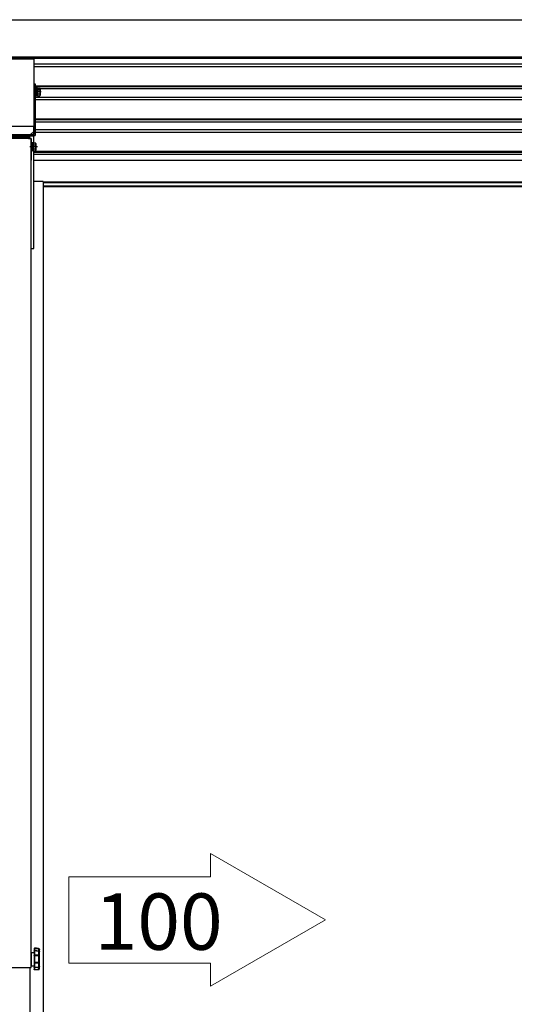
# Model space of a CAD drawing. Extents: x 0 to 55000, y 0 to 40000.
# Drawn here: x 15922 to 16877, y 3996 to 5897 of the extents above; entities that cross this region are included whole.
import ezdxf

# ---------------------------------------------------------------- set-up
doc = ezdxf.new("R2010")
doc.units = 0
doc.linetypes.add('YCENTER_1', pattern=[13, 10, -1, 1, -1])
doc.linetypes.add('YHIDDEN_1', pattern=[4, 3, -1])
doc.layers.get('0').update_dxf_attribs({"linetype": 'CONTINUOUS'})
doc.layers.add('YKK_A1', color=4, linetype='CONTINUOUS')
doc.styles.get("Standard").update_dxf_attribs({"font": 'txt.shx', "bigfont": 'bigfont.shx'})

msp = doc.modelspace()

# ---------------------------------------------------------------- linework, layer by layer
at = {"linetype": 'Continuous', "lineweight": 13, "ltscale": 0.5}
for p, q in [((16290.4, 4286.7), (16290.4, 4241.9)), ((16512.1, 4158.7), (16290.4, 4286.7)), ((16290.4, 4241.9), (16016.8, 4241.9)), ((16016.8, 4241.9), (16016.8, 4075.5)), ((16290.4, 4030.7), (16512.1, 4158.7)), ((16290.4, 4075.5), (16016.8, 4075.5)), ((16290.4, 4075.5), (16290.4, 4030.7))]:
    msp.add_line(p, q, dxfattribs=at)
at = {"layer": 'YKK_A1'}
for p, q in [((14974.8, 5896.5), (19668.8, 5896.5)), ((14974.8, 5825), (19668.8, 5825)), ((14974.8, 5822), (19668.8, 5822)), ((15894.3, 5820.9), (15949.3, 5820.9)), ((15949.3, 5820.9), (15949.3, 5690.6)), ((15949.3, 5811), (18694.3, 5811)), ((15949.3, 5806.2), (18694.3, 5806.2)), ((15949.3, 5769.1), (18694.3, 5769.1)), ((15949.3, 5767.8), (18694.3, 5767.8)), ((15949.3, 5763.4), (18694.3, 5763.4)), ((15949.3, 5747.1), (18694.3, 5747.1)), ((15949.3, 5742.2), (18694.3, 5742.2)), ((15949.3, 5705.1), (18694.3, 5705.1)), ((15949.3, 5703.9), (18694.3, 5703.9)), ((15949.3, 5690.6), (15894.3, 5690.6)), ((15949.3, 5699.4), (18694.3, 5699.4)), ((15949.3, 5455), (15949.3, 5690.6)), ((15949.3, 5684.3), (18694.3, 5684.3)), ((15949.3, 5679.5), (18694.3, 5679.5)), ((15949.3, 5642.4), (18694.3, 5642.4)), ((15949.3, 5641.1), (18694.3, 5641.1)), ((15949.3, 5641), (18694.3, 5641)), ((15949.3, 5636.7), (18694.3, 5636.7)), ((15949.3, 5625.6), (18694.3, 5625.6)), ((15967, 5583.8), (18676.6, 5583.8)), ((15967, 5582.4), (18676.6, 5582.4)), ((15967, 5576.1), (18676.6, 5576.1)), ((15967, 5574.5), (18676.6, 5574.5)), ((15943.8, 5455), (15949.3, 5455)), ((15943.8, 4095.6), (15943.8, 4070.6)), ((15944.3, 4096.1), (15949.8, 4096.1)), ((15944.3, 4096.1), (15944.3, 4070.1)), ((15949.8, 4098.5), (15949.8, 4090.4)), ((15950.9, 4090.5), (15950.9, 4099.5)), ((15957.9, 4099.1), (15957.9, 4090.5)), ((15959.8, 4090.4), (15959.8, 4097.1)), ((15944.3, 4070.1), (15949.8, 4070.1)), ((15949.8, 4075.8), (15949.8, 4067.7)), ((15950.9, 4066.8), (15950.9, 4075.7)), ((15957.9, 4075.7), (15957.9, 4067.1)), ((15959.8, 4069.1), (15959.8, 4075.8))]:
    msp.add_line(p, q, dxfattribs=at)
at = {"layer": 'YKK_A1', "linetype": 'Continuous'}
for p, q in [((15952.3, 5772.1), (15949.8, 5772.1)), ((15949.8, 5675.1), (15949.8, 5772.1)), ((15952.3, 5675.1), (15952.3, 5772.1)), ((15894.3, 5674.6), (15949.3, 5674.6)), ((15894.3, 5672.1), (15949.3, 5672.1)), ((15949.8, 5681.6), (15942.8, 5674.6))]:
    msp.add_line(p, q, dxfattribs=at)
at = {"layer": 'YKK_A1', "linetype": 'Continuous', "ltscale": 0.5}
for p, q in [((15952.3, 5765.6), (15953.9, 5765.6)), ((15953.9, 5765.6), (15953.9, 5748.6)), ((15955.9, 5764.8), (15953.9, 5764.8)), ((15955.9, 5764.8), (15955.9, 5749.4)), ((15955.9, 5764.6), (15960.9, 5764.6)), ((15955.9, 5764.6), (15955.9, 5749.6)), ((15955.9, 5760.9), (15960.9, 5760.9)), ((15961.4, 5763.6), (15960.9, 5764.6)), ((15961.4, 5763.6), (15961.4, 5750.6)), ((15953.9, 5748.6), (15952.3, 5748.6)), ((15955.9, 5749.4), (15953.9, 5749.4)), ((15955.9, 5753.4), (15960.9, 5753.4)), ((15955.9, 5749.6), (15960.9, 5749.6)), ((15961.4, 5750.6), (15960.9, 5749.6)), ((15943.8, 5667.1), (15899.8, 5667.1)), ((15903.8, 5670.1), (15939.8, 5670.1)), ((15939.3, 5667.6), (15904.3, 5667.6)), ((15942.3, 5667.1), (15942.3, 5667.6)), ((15943.8, 5667.1), (15944.3, 5667.1)), ((15943.8, 4181.5), (15943.8, 5667.1)), ((15943.8, 5665.6), (15944.3, 5665.6)), ((15944.3, 5667.1), (15944.3, 5659.6)), ((15943.8, 5662.6), (15944.3, 5663.1)), ((15943.8, 5642.6), (15943.8, 5659.6)), ((15943.8, 5659.6), (15945.4, 5659.6)), ((15945.4, 5659.6), (15945.4, 5642.6)), ((15947.4, 5658.8), (15945.4, 5658.8)), ((15947.4, 5658.8), (15947.4, 5643.4)), ((15947.4, 5658.6), (15952.4, 5658.6)), ((15947.4, 5658.6), (15947.4, 5643.6)), ((15947.4, 5654.9), (15952.4, 5654.9)), ((15947.4, 5647.4), (15952.4, 5647.4)), ((15952.9, 5657.6), (15952.4, 5658.6)), ((15952.9, 5657.6), (15952.9, 5644.6)), ((15945.4, 5642.6), (15943.8, 5642.6)), ((15944.3, 5642.6), (15944.3, 5625.6)), ((15947.4, 5643.4), (15945.4, 5643.4)), ((15947.4, 5643.6), (15952.4, 5643.6)), ((15952.9, 5644.6), (15952.4, 5643.6)), ((15943.8, 5625.1), (15944.3, 5625.6)), ((15943.8, 4067.1), (15943.8, 4181.5)), ((15899.8, 4067.1), (15943.8, 4067.1)), ((15942.3, 3122.1), (15942.3, 4067.1))]:
    msp.add_line(p, q, dxfattribs=at)
at = {"layer": 'YKK_A1', "linetype": 'YCENTER_1'}
for p, q in [((15963.5, 5757.1), (15948.2, 5757.1)), ((15955.9, 5651.1), (15941.3, 5651.1))]:
    msp.add_line(p, q, dxfattribs=at)
at = {"layer": 'YKK_A1', "linetype": 'YHIDDEN_1'}
for p, q in [((15938.8, 5667.1), (15943.8, 5667.1)), ((15943.9, 5672.1), (15952.3, 5680.6))]:
    msp.add_line(p, q, dxfattribs=at)
at = {"layer": 'YKK_A1', "ltscale": 2}
for q in [(15949.3, 5584), (15949.3, 5584), (15949.3, 5584), (15967, 3100)]:
    msp.add_line((15967, 5584), q, dxfattribs=at)
at = {"layer": 'YKK_A1', "linetype": 'Continuous', "ltscale": 0.5}
for centre, radius, start, end in [((15958.1, 5762.7), 3.32, 325.6158, 34.3842), ((15949, 5757.1), 12.4, 342.412, 17.588), ((15958.1, 5751.5), 3.32, 325.6158, 34.3842), ((15939.3, 5667.1), 0.5, 0, 90), ((15939.8, 5667.6), 2.5, 0, 90), ((15949.6, 5656.7), 3.32, 325.6158, 34.3842), ((15940.5, 5651.1), 12.4, 342.412, 17.588), ((15949.6, 5645.5), 3.32, 325.6158, 34.3842)]:
    msp.add_arc(centre, radius, start, end, dxfattribs=at)
at = {"layer": 'YKK_A1', "linetype": 'Continuous'}
for radius in [0.5, 3]:
    msp.add_arc((15949.3, 5675.1), radius, 270, 0, dxfattribs=at)
at = {"layer": 'YKK_A1'}
for centre, start, end in [((15944.3, 4095.6), 90, 180), ((15944.3, 4070.6), 180, 270)]:
    msp.add_arc(centre, 0.5, start, end, dxfattribs=at)
for points in [[(15949.9, 4103.4), (15949.9, 4103.3), (15949.8, 4103.2), (15949.8, 4103)], [(15949.9, 4103.3), (15949.9, 4103.2), (15949.8, 4103.1), (15949.8, 4103)], [(15949.8, 4098.7), (15949.9, 4098.8), (15949.9, 4098.9), (15949.9, 4099)], [(15949.9, 4098.9), (15949.9, 4098.8), (15949.8, 4098.7), (15949.8, 4098.5)], [(15949.8, 4098.5), (15949.8, 4098.6), (15949.8, 4098.7), (15949.8, 4098.7)], [(15949.9, 4090.3), (15949.9, 4090.3), (15949.8, 4090.3), (15949.8, 4090.4)], [(15949.9, 4090.4), (15949.9, 4090.4), (15949.8, 4090.4), (15949.8, 4090.4)], [(15950.1, 4103.7), (15950, 4103.7), (15950, 4103.5), (15949.9, 4103.4)], [(15950.1, 4103.6), (15950, 4103.5), (15950, 4103.4), (15949.9, 4103.3)], [(15949.9, 4099), (15950, 4099.1), (15950, 4099.1), (15950.1, 4099.2)], [(15950.1, 4099.2), (15950, 4099.1), (15950, 4099), (15949.9, 4098.9)], [(15950.1, 4090.5), (15950, 4090.5), (15950, 4090.4), (15949.9, 4090.4)], [(15950.1, 4090.1), (15950, 4090.2), (15950, 4090.2), (15949.9, 4090.3)], [(15950.5, 4104), (15950.3, 4103.9), (15950.2, 4103.8), (15950.1, 4103.7)], [(15950.5, 4103.8), (15950.3, 4103.8), (15950.2, 4103.7), (15950.1, 4103.6)], [(15950.1, 4099.2), (15950.1, 4099.3), (15950.2, 4099.3), (15950.2, 4099.4)], [(15950.5, 4099.4), (15950.3, 4099.4), (15950.2, 4099.3), (15950.1, 4099.2)], [(15950.5, 4090.5), (15950.3, 4090.5), (15950.2, 4090.5), (15950.1, 4090.5)], [(15950.5, 4090.1), (15950.3, 4090.1), (15950.2, 4090.1), (15950.1, 4090.1)], [(15950.2, 4099.4), (15950.3, 4099.4), (15950.4, 4099.5), (15950.4, 4099.5)], [(15950.4, 4099.5), (15950.5, 4099.5), (15950.6, 4099.6), (15950.7, 4099.6)], [(15950.9, 4104), (15950.7, 4104), (15950.6, 4104), (15950.5, 4104)], [(15950.9, 4103.8), (15950.7, 4103.9), (15950.6, 4103.8), (15950.5, 4103.8)], [(15950.9, 4099.5), (15950.7, 4099.5), (15950.6, 4099.5), (15950.5, 4099.4)], [(15950.9, 4090.5), (15950.7, 4090.5), (15950.6, 4090.5), (15950.5, 4090.5)], [(15950.9, 4090), (15950.7, 4090), (15950.6, 4090.1), (15950.5, 4090.1)], [(15950.7, 4099.6), (15950.8, 4099.6), (15950.8, 4099.6), (15950.9, 4099.6)], [(15950.9, 4104), (15950.9, 4104), (15950.9, 4103.9), (15950.9, 4103.8)], [(15950.9, 4104), (15950.9, 4104), (15950.9, 4103.9), (15950.9, 4103.8)], [(15957.9, 4103.7), (15955.6, 4103.8), (15953.2, 4103.9), (15950.9, 4104)], [(15950.9, 4103.8), (15953.2, 4103.7), (15955.6, 4103.6), (15957.9, 4103.5)], [(15950.9, 4103.5), (15950.9, 4103.6), (15950.9, 4103.7), (15950.9, 4103.8)], [(15950.9, 4102.5), (15950.9, 4102.8), (15950.9, 4103.2), (15950.9, 4103.5)], [(15950.9, 4101.7), (15950.9, 4101.9), (15950.9, 4102.2), (15950.9, 4102.5)], [(15950.9, 4101), (15950.9, 4101.2), (15950.9, 4101.4), (15950.9, 4101.7)], [(15950.9, 4099.6), (15953.2, 4099.5), (15955.6, 4099.3), (15957.9, 4099.2)], [(15950.9, 4099.6), (15950.9, 4099.5), (15950.9, 4099.5), (15950.9, 4099.5)], [(15950.9, 4099.6), (15950.9, 4099.5), (15950.9, 4099.5), (15950.9, 4099.5)], [(15950.9, 4099.5), (15953.2, 4099.3), (15955.6, 4099.2), (15957.9, 4099.1)], [(15950.9, 4090.5), (15950.9, 4090.4), (15950.9, 4090.2), (15950.9, 4090)], [(15950.9, 4090.5), (15950.9, 4090.4), (15950.9, 4090.2), (15950.9, 4090)], [(15957.9, 4090.5), (15955.6, 4090.5), (15953.2, 4090.5), (15950.9, 4090.5)], [(15950.9, 4088.4), (15950.9, 4089), (15950.9, 4089.5), (15950.9, 4090)], [(15950.9, 4090), (15953.2, 4090), (15955.6, 4090), (15957.9, 4090)], [(15950.9, 4087.6), (15950.9, 4087.9), (15950.9, 4088.2), (15950.9, 4088.4)], [(15950.9, 4086.7), (15950.9, 4087), (15950.9, 4087.3), (15950.9, 4087.6)], [(15957.9, 4103.7), (15958.2, 4103.6), (15958.5, 4103.6), (15958.7, 4103.5)], [(15957.9, 4103.7), (15957.9, 4103.6), (15957.9, 4103.5), (15957.9, 4103.5)], [(15957.9, 4103.7), (15957.9, 4103.6), (15957.9, 4103.5), (15957.9, 4103.5)], [(15957.9, 4103.5), (15958.2, 4103.5), (15958.5, 4103.4), (15958.7, 4103.3)], [(15957.9, 4103.5), (15957.9, 4103.1), (15957.9, 4102.8), (15957.9, 4102.5)], [(15957.9, 4102.5), (15957.9, 4102.2), (15957.9, 4101.9), (15957.9, 4101.6)], [(15957.9, 4101.6), (15957.9, 4101.3), (15957.9, 4101), (15957.9, 4100.8)], [(15957.9, 4100.8), (15957.9, 4100.5), (15957.9, 4100.3), (15957.9, 4100.1)], [(15957.9, 4099.2), (15958, 4099.2), (15958.1, 4099.2), (15958.1, 4099.2)], [(15957.9, 4099.2), (15957.9, 4099.2), (15957.9, 4099.1), (15957.9, 4099.1)], [(15957.9, 4099.2), (15957.9, 4099.2), (15957.9, 4099.1), (15957.9, 4099.1)], [(15957.9, 4099.1), (15958.2, 4099.1), (15958.5, 4099), (15958.7, 4098.9)], [(15957.9, 4090.5), (15957.9, 4090.3), (15957.9, 4090.2), (15957.9, 4090)], [(15957.9, 4090.5), (15958.2, 4090.5), (15958.5, 4090.5), (15958.7, 4090.5)], [(15957.9, 4090.5), (15957.9, 4090.3), (15957.9, 4090.2), (15957.9, 4090)], [(15957.9, 4090), (15958.2, 4090), (15958.5, 4090), (15958.7, 4090.1)], [(15957.9, 4090), (15957.9, 4089.5), (15957.9, 4089), (15957.9, 4088.4)], [(15958.1, 4099.2), (15958.3, 4099.2), (15958.4, 4099.1), (15958.5, 4099.1)], [(15958.5, 4099.1), (15958.6, 4099.1), (15958.7, 4099), (15958.8, 4099)], [(15958.7, 4103.5), (15958.9, 4103.4), (15959.1, 4103.2), (15959.3, 4103)], [(15958.7, 4103.3), (15958.9, 4103.2), (15959.1, 4103.1), (15959.3, 4102.9)], [(15958.7, 4098.9), (15958.9, 4098.8), (15959.1, 4098.6), (15959.3, 4098.4)], [(15958.7, 4090.5), (15958.9, 4090.5), (15959.1, 4090.5), (15959.3, 4090.5)], [(15958.7, 4090.1), (15958.9, 4090.1), (15959.1, 4090.1), (15959.3, 4090.2)], [(15958.8, 4099), (15958.9, 4098.9), (15959, 4098.8), (15959.1, 4098.8)], [(15959.1, 4098.8), (15959.2, 4098.7), (15959.2, 4098.6), (15959.3, 4098.5)], [(15959.3, 4103), (15959.5, 4102.8), (15959.6, 4102.6), (15959.7, 4102.4)], [(15959.3, 4102.9), (15959.5, 4102.7), (15959.6, 4102.5), (15959.7, 4102.3)], [(15959.3, 4098.5), (15959.4, 4098.4), (15959.5, 4098.3), (15959.5, 4098.2)], [(15959.3, 4098.4), (15959.5, 4098.3), (15959.6, 4098), (15959.7, 4097.8)], [(15959.3, 4090.5), (15959.5, 4090.5), (15959.6, 4090.5), (15959.7, 4090.5)], [(15959.3, 4090.2), (15959.5, 4090.2), (15959.6, 4090.3), (15959.7, 4090.3)], [(15959.5, 4098.2), (15959.6, 4098.1), (15959.6, 4098), (15959.7, 4097.9)], [(15959.7, 4102.4), (15959.8, 4102.1), (15959.8, 4101.9), (15959.8, 4101.6)], [(15959.7, 4102.3), (15959.8, 4102.1), (15959.8, 4101.8), (15959.8, 4101.6)], [(15959.7, 4097.9), (15959.7, 4097.8), (15959.8, 4097.7), (15959.8, 4097.5)], [(15959.7, 4097.8), (15959.8, 4097.6), (15959.8, 4097.3), (15959.8, 4097.1)], [(15959.7, 4090.5), (15959.8, 4090.5), (15959.8, 4090.5), (15959.8, 4090.4)], [(15959.7, 4090.3), (15959.8, 4090.4), (15959.8, 4090.4), (15959.8, 4090.4)], [(15959.8, 4097.5), (15959.8, 4097.4), (15959.8, 4097.3), (15959.8, 4097.2)], [(15959.8, 4097.2), (15959.8, 4097.1), (15959.8, 4097.1), (15959.8, 4097.1)], [(15949.9, 4076), (15949.9, 4075.9), (15949.8, 4075.9), (15949.8, 4075.8)], [(15949.9, 4075.8), (15949.9, 4075.8), (15949.8, 4075.8), (15949.8, 4075.8)], [(15949.8, 4067.6), (15949.8, 4067.7), (15949.8, 4067.7), (15949.8, 4067.7)], [(15949.9, 4067.3), (15949.9, 4067.4), (15949.8, 4067.6), (15949.8, 4067.7)], [(15949.9, 4067.4), (15949.9, 4067.5), (15949.8, 4067.5), (15949.8, 4067.6)], [(15950.1, 4076.1), (15950, 4076), (15950, 4076), (15949.9, 4076)], [(15950.1, 4075.8), (15950, 4075.8), (15950, 4075.8), (15949.9, 4075.8)], [(15950.5, 4076.2), (15950.3, 4076.1), (15950.2, 4076.1), (15950.1, 4076.1)], [(15950.5, 4075.7), (15950.3, 4075.7), (15950.2, 4075.7), (15950.1, 4075.8)], [(15950.9, 4076.2), (15950.7, 4076.2), (15950.6, 4076.2), (15950.5, 4076.2)], [(15950.9, 4075.7), (15950.7, 4075.7), (15950.6, 4075.7), (15950.5, 4075.7)], [(15950.9, 4078.6), (15950.9, 4078.9), (15950.9, 4079.2), (15950.9, 4079.5)], [(15950.9, 4077.8), (15950.9, 4078.1), (15950.9, 4078.3), (15950.9, 4078.6)], [(15950.9, 4076.2), (15950.9, 4076.7), (15950.9, 4077.2), (15950.9, 4077.8)], [(15957.9, 4076.2), (15955.6, 4076.2), (15953.2, 4076.2), (15950.9, 4076.2)], [(15950.9, 4076.2), (15950.9, 4076), (15950.9, 4075.9), (15950.9, 4075.7)], [(15950.9, 4076.2), (15950.9, 4076), (15950.9, 4075.9), (15950.9, 4075.7)], [(15950.9, 4075.7), (15953.2, 4075.7), (15955.6, 4075.7), (15957.9, 4075.7)], [(15957.9, 4079.5), (15957.9, 4079.2), (15957.9, 4078.9), (15957.9, 4078.6)], [(15957.9, 4078.6), (15957.9, 4078.4), (15957.9, 4078.1), (15957.9, 4077.8)], [(15957.9, 4077.8), (15957.9, 4077.2), (15957.9, 4076.7), (15957.9, 4076.2)], [(15957.9, 4076.2), (15958.2, 4076.2), (15958.5, 4076.2), (15958.7, 4076.2)], [(15957.9, 4076.2), (15957.9, 4076), (15957.9, 4075.9), (15957.9, 4075.7)], [(15957.9, 4076.2), (15957.9, 4076), (15957.9, 4075.9), (15957.9, 4075.7)], [(15957.9, 4075.7), (15958.2, 4075.7), (15958.5, 4075.7), (15958.7, 4075.7)], [(15958.7, 4076.2), (15958.9, 4076.1), (15959.1, 4076.1), (15959.3, 4076.1)], [(15958.7, 4075.7), (15958.9, 4075.7), (15959.1, 4075.7), (15959.3, 4075.7)], [(15958.7, 4067.3), (15958.9, 4067.4), (15959.1, 4067.6), (15959.3, 4067.8)], [(15959.4, 4067.9), (15959.3, 4067.7), (15959.3, 4067.7), (15959.2, 4067.6)], [(15959.3, 4076.1), (15959.5, 4076), (15959.6, 4076), (15959.7, 4075.9)], [(15959.3, 4075.7), (15959.5, 4075.7), (15959.6, 4075.7), (15959.7, 4075.8)], [(15959.3, 4067.8), (15959.5, 4068), (15959.6, 4068.2), (15959.7, 4068.4)], [(15959.6, 4068.2), (15959.6, 4068.1), (15959.5, 4068), (15959.4, 4067.9)], [(15959.8, 4068.5), (15959.7, 4068.4), (15959.7, 4068.3), (15959.6, 4068.2)], [(15959.7, 4075.9), (15959.8, 4075.9), (15959.8, 4075.8), (15959.8, 4075.8)], [(15959.7, 4075.8), (15959.8, 4075.8), (15959.8, 4075.8), (15959.8, 4075.8)], [(15959.7, 4068.4), (15959.8, 4068.7), (15959.8, 4068.9), (15959.8, 4069.1)], [(15959.8, 4069.1), (15959.8, 4069.1), (15959.8, 4069), (15959.8, 4068.9)], [(15959.8, 4068.9), (15959.8, 4068.8), (15959.8, 4068.7), (15959.8, 4068.5)], [(15949.9, 4062.9), (15949.9, 4063), (15949.8, 4063.1), (15949.8, 4063.2)], [(15949.9, 4062.8), (15949.9, 4062.9), (15949.8, 4063.1), (15949.8, 4063.2)], [(15950, 4067.2), (15949.9, 4067.2), (15949.9, 4067.3), (15949.9, 4067.4)], [(15950.1, 4067), (15950, 4067.1), (15950, 4067.2), (15949.9, 4067.3)], [(15950.1, 4062.6), (15950, 4062.7), (15950, 4062.8), (15949.9, 4062.9)], [(15950.1, 4062.5), (15950, 4062.6), (15950, 4062.7), (15949.9, 4062.8)], [(15950.1, 4067), (15950.1, 4067), (15950, 4067.1), (15950, 4067.2)], [(15950.3, 4066.8), (15950.2, 4066.8), (15950.2, 4066.9), (15950.1, 4067)], [(15950.5, 4066.8), (15950.3, 4066.9), (15950.2, 4066.9), (15950.1, 4067)], [(15950.5, 4062.4), (15950.3, 4062.5), (15950.2, 4062.5), (15950.1, 4062.6)], [(15950.5, 4062.3), (15950.3, 4062.3), (15950.2, 4062.4), (15950.1, 4062.5)], [(15950.5, 4066.7), (15950.4, 4066.7), (15950.4, 4066.8), (15950.3, 4066.8)], [(15950.9, 4066.8), (15950.7, 4066.8), (15950.6, 4066.8), (15950.5, 4066.8)], [(15950.8, 4066.6), (15950.7, 4066.6), (15950.6, 4066.7), (15950.5, 4066.7)], [(15950.9, 4062.4), (15950.7, 4062.4), (15950.6, 4062.4), (15950.5, 4062.4)], [(15950.9, 4062.2), (15950.7, 4062.2), (15950.6, 4062.2), (15950.5, 4062.3)], [(15950.9, 4066.7), (15950.8, 4066.7), (15950.8, 4066.6), (15950.8, 4066.6)], [(15957.9, 4067.1), (15955.6, 4067), (15953.2, 4066.9), (15950.9, 4066.8)], [(15957.9, 4067), (15955.6, 4066.9), (15953.2, 4066.8), (15950.9, 4066.6)], [(15950.9, 4066.8), (15950.9, 4066.7), (15950.9, 4066.7), (15950.9, 4066.6)], [(15950.9, 4066.8), (15950.9, 4066.7), (15950.9, 4066.7), (15950.9, 4066.6)], [(15950.9, 4064.6), (15950.9, 4064.8), (15950.9, 4065), (15950.9, 4065.2)], [(15950.9, 4063.5), (15950.9, 4063.9), (15950.9, 4064.3), (15950.9, 4064.6)], [(15950.9, 4062.4), (15950.9, 4062.8), (15950.9, 4063.2), (15950.9, 4063.5)], [(15957.9, 4062.8), (15955.6, 4062.6), (15953.2, 4062.5), (15950.9, 4062.4)], [(15957.9, 4062.6), (15955.6, 4062.4), (15953.2, 4062.3), (15950.9, 4062.2)], [(15950.9, 4062.4), (15950.9, 4062.3), (15950.9, 4062.3), (15950.9, 4062.2)], [(15950.9, 4062.4), (15950.9, 4062.3), (15950.9, 4062.3), (15950.9, 4062.2)], [(15957.9, 4067.1), (15958.2, 4067.1), (15958.5, 4067.2), (15958.7, 4067.3)], [(15957.9, 4067.1), (15957.9, 4067.1), (15957.9, 4067), (15957.9, 4067)], [(15957.9, 4067.1), (15957.9, 4067.1), (15957.9, 4067), (15957.9, 4067)], [(15958.2, 4067), (15958.1, 4067), (15958, 4067), (15957.9, 4067)], [(15957.9, 4065.9), (15957.9, 4065.7), (15957.9, 4065.5), (15957.9, 4065.2)], [(15957.9, 4065.2), (15957.9, 4064.9), (15957.9, 4064.5), (15957.9, 4064.1)], [(15957.9, 4064.1), (15957.9, 4063.7), (15957.9, 4063.2), (15957.9, 4062.8)], [(15957.9, 4062.8), (15958.2, 4062.8), (15958.5, 4062.8), (15958.7, 4062.9)], [(15957.9, 4062.6), (15958.2, 4062.6), (15958.5, 4062.6), (15958.7, 4062.8)], [(15957.9, 4062.8), (15957.9, 4062.7), (15957.9, 4062.6), (15957.9, 4062.6)], [(15957.9, 4062.8), (15957.9, 4062.7), (15957.9, 4062.6), (15957.9, 4062.6)], [(15958.6, 4067.2), (15958.5, 4067.1), (15958.3, 4067.1), (15958.2, 4067)], [(15958.9, 4067.3), (15958.8, 4067.3), (15958.7, 4067.2), (15958.6, 4067.2)], [(15958.7, 4062.9), (15958.9, 4063), (15959.1, 4063.2), (15959.3, 4063.3)], [(15958.7, 4062.8), (15958.9, 4062.9), (15959.1, 4063), (15959.3, 4063.2)], [(15959.2, 4067.6), (15959.1, 4067.5), (15959, 4067.4), (15958.9, 4067.3)], [(15959.3, 4063.3), (15959.5, 4063.5), (15959.6, 4063.7), (15959.7, 4063.9)], [(15959.3, 4063.2), (15959.5, 4063.4), (15959.6, 4063.6), (15959.7, 4063.9)], [(15959.7, 4063.9), (15959.8, 4064.1), (15959.8, 4064.4), (15959.8, 4064.6)], [(15959.7, 4063.9), (15959.8, 4064.1), (15959.8, 4064.4), (15959.8, 4064.6)]]:
    msp.add_open_spline(points, degree=3, dxfattribs=at)
for points, knots in [([(15949.8, 4103), (15949.8, 4102.6), (15949.8, 4102.2), (15949.8, 4101.9), (15949.8, 4101.5), (15949.8, 4101.2), (15949.8, 4100.9), (15949.8, 4100.6), (15949.8, 4100.3), (15949.8, 4100), (15949.8, 4099.8), (15949.8, 4099.5), (15949.8, 4099.3), (15949.8, 4099.1), (15949.8, 4098.9), (15949.8, 4098.8), (15949.8, 4098.7), (15949.8, 4098.6), (15949.8, 4098.6)], [0, 0, 0, 0, 1, 1, 1, 2, 2, 2, 3, 3, 3, 4, 4, 4, 5, 5, 5, 6, 6, 6, 6]), ([(15949.8, 4090.4), (15949.8, 4089.8), (15949.8, 4089.3), (15949.8, 4088.7), (15949.8, 4088.1), (15949.8, 4087.5), (15949.8, 4086.9), (15949.8, 4085.7), (15949.8, 4084.4), (15949.8, 4083.1), (15949.8, 4081.8), (15949.8, 4080.6), (15949.8, 4079.3), (15949.8, 4078.7), (15949.8, 4078.1), (15949.8, 4077.5), (15949.8, 4076.9), (15949.8, 4076.4), (15949.8, 4075.8)], [0, 0, 0, 0, 1, 1, 1, 2, 2, 2, 3, 3, 3, 4, 4, 4, 5, 5, 5, 6, 6, 6, 6]), ([(15950.9, 4099.6), (15950.9, 4099.6), (15950.9, 4099.7), (15950.9, 4099.7), (15950.9, 4099.8), (15950.9, 4099.9), (15950.9, 4100.1), (15950.9, 4100.2), (15950.9, 4100.3), (15950.9, 4100.5), (15950.9, 4100.7), (15950.9, 4100.8), (15950.9, 4101)], [0, 0, 0, 0, 1, 1, 1, 2, 2, 2, 3, 3, 3, 4, 4, 4, 4]), ([(15950.9, 4079.5), (15950.9, 4080.7), (15950.9, 4081.9), (15950.9, 4083.1), (15950.9, 4084.3), (15950.9, 4085.5), (15950.9, 4086.7)], [3, 3, 3, 3, 4, 4, 4, 5, 5, 5, 5]), ([(15957.9, 4100.1), (15957.9, 4099.9), (15957.9, 4099.7), (15957.9, 4099.5), (15957.9, 4099.4), (15957.9, 4099.3), (15957.9, 4099.2)], [4, 4, 4, 4, 5, 5, 5, 6, 6, 6, 6]), ([(15957.9, 4088.4), (15957.9, 4087.9), (15957.9, 4087.3), (15957.9, 4086.7), (15957.9, 4086.1), (15957.9, 4085.5), (15957.9, 4084.9)], [1, 1, 1, 1, 2, 2, 2, 3, 3, 3, 3]), ([(15959.8, 4097.2), (15959.8, 4097.3), (15959.8, 4097.4), (15959.8, 4097.6), (15959.8, 4097.8), (15959.8, 4098), (15959.8, 4098.3), (15959.8, 4098.5), (15959.8, 4098.8), (15959.8, 4099.1), (15959.8, 4099.4), (15959.8, 4099.7), (15959.8, 4100), (15959.8, 4100.3), (15959.8, 4100.5), (15959.8, 4100.8), (15959.8, 4101.1), (15959.8, 4101.3), (15959.8, 4101.6)], [0, 0, 0, 0, 1, 1, 1, 2, 2, 2, 3, 3, 3, 4, 4, 4, 5, 5, 5, 6, 6, 6, 6]), ([(15959.8, 4075.8), (15959.8, 4076.3), (15959.8, 4076.9), (15959.8, 4077.5), (15959.8, 4078.1), (15959.8, 4078.7), (15959.8, 4079.3), (15959.8, 4080.6), (15959.8, 4081.8), (15959.8, 4083.1), (15959.8, 4083.4), (15959.8, 4083.7), (15959.8, 4084.1), (15959.8, 4084.4), (15959.8, 4084.7), (15959.8, 4085), (15959.8, 4085.7), (15959.8, 4086.3), (15959.8, 4086.9), (15959.8, 4087.5), (15959.8, 4088.1), (15959.8, 4088.7), (15959.8, 4089.3), (15959.8, 4089.9), (15959.8, 4090.4)], [0, 0, 0, 0, 1, 1, 1, 2, 2, 2, 3, 3, 3, 4, 4, 4, 5, 5, 5, 6, 6, 6, 7, 7, 7, 8, 8, 8, 8]), ([(15949.8, 4067.6), (15949.8, 4067.6), (15949.8, 4067.5), (15949.8, 4067.5), (15949.8, 4067.3), (15949.8, 4067.1), (15949.8, 4066.9), (15949.8, 4066.7), (15949.8, 4066.5), (15949.8, 4066.2), (15949.8, 4066), (15949.8, 4065.7), (15949.8, 4065.4), (15949.8, 4065.1), (15949.8, 4064.7), (15949.8, 4064.3), (15949.8, 4064), (15949.8, 4063.6), (15949.8, 4063.2)], [0, 0, 0, 0, 1, 1, 1, 2, 2, 2, 3, 3, 3, 4, 4, 4, 5, 5, 5, 6, 6, 6, 6]), ([(15957.9, 4084.9), (15957.9, 4084.6), (15957.9, 4084.3), (15957.9, 4084), (15957.9, 4083.7), (15957.9, 4083.4), (15957.9, 4083.1), (15957.9, 4081.9), (15957.9, 4080.7), (15957.9, 4079.5)], [3, 3, 3, 3, 4, 4, 4, 5, 5, 5, 6, 6, 6, 6]), ([(15959.8, 4064.6), (15959.8, 4065), (15959.8, 4065.4), (15959.8, 4065.8), (15959.8, 4066.2), (15959.8, 4066.5), (15959.8, 4066.8), (15959.8, 4067.1), (15959.8, 4067.4), (15959.8, 4067.7), (15959.8, 4068), (15959.8, 4068.2), (15959.8, 4068.4), (15959.8, 4068.6), (15959.8, 4068.8), (15959.8, 4068.9), (15959.8, 4069), (15959.8, 4069), (15959.8, 4069.1)], [0, 0, 0, 0, 1, 1, 1, 2, 2, 2, 3, 3, 3, 4, 4, 4, 5, 5, 5, 6, 6, 6, 6]), ([(15950.9, 4065.2), (15950.9, 4065.4), (15950.9, 4065.5), (15950.9, 4065.7), (15950.9, 4065.9), (15950.9, 4066), (15950.9, 4066.1), (15950.9, 4066.3), (15950.9, 4066.4), (15950.9, 4066.5), (15950.9, 4066.6), (15950.9, 4066.6), (15950.9, 4066.6)], [3, 3, 3, 3, 4, 4, 4, 5, 5, 5, 6, 6, 6, 7, 7, 7, 7]), ([(15957.9, 4067), (15957.9, 4066.9), (15957.9, 4066.7), (15957.9, 4066.6), (15957.9, 4066.4), (15957.9, 4066.2), (15957.9, 4065.9)], [0, 0, 0, 0, 1, 1, 1, 2, 2, 2, 2])]:
    msp.add_open_spline(points, degree=3, knots=knots, dxfattribs=at)

# ---------------------------------------------------------------- texts
msp.add_text('100', height=108.8).set_placement((16066.6, 4101))

doc.saveas('drawing.dxf')
